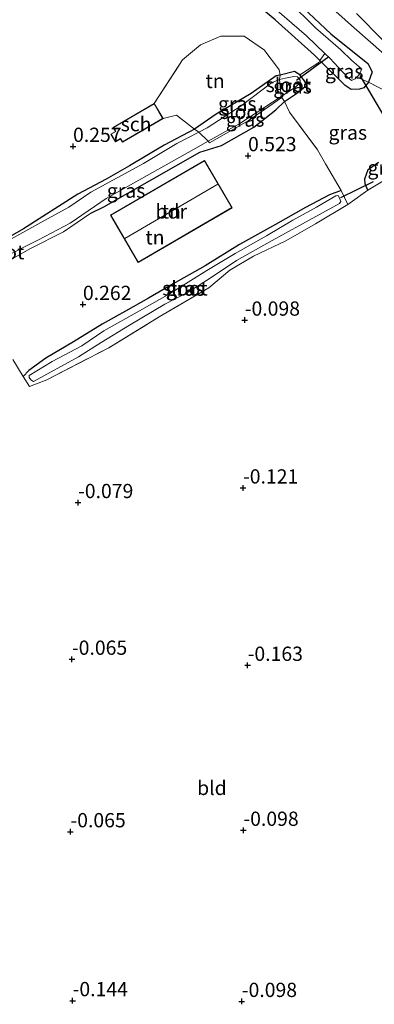
# Model space of a CAD drawing. Units: metres. Extents: x 150000 to 157720, y 556248 to 562501.
# Drawn here: x 157341 to 157403, y 557500 to 557673 of the extents above; entities that cross this region are included whole.
import ezdxf
from ezdxf.enums import TextEntityAlignment as Align

# ---------------------------------------------------------------- set-up
doc = ezdxf.new("R2010")
doc.units = ezdxf.units.M
doc.linetypes.add('IE-TERREINAFSCHEIDING', pattern=[10, 8, -2])
doc.layers.get('0').update_dxf_attribs({"lineweight": 25})
for name, color, linetype, lineweight in [('B-ME-GW-HOOGTEPUNT-S-B1', 10, 'Continuous', 25), ('B-ME-GW-INSTEEKWATERGANG-L-B1', 10, 'Continuous', 25), ('B-ME-GW-TEENLIJN-L-B1', 93, 'Continuous', 18), ('B-ME-IE-GRASLAND-GV-B6', 93, 'Continuous', 18), ('B-ME-IE-GRONDWERKLIJN-GROND_INGERICHT-GV-B6', 253, 'Continuous', 18), ('B-ME-IE-TERREINAFSCHEIDING-DOORGANG-L-B1', 8, 'IE-TERREINAFSCHEIDING-KUNSTMATIG-OPEN', 18), ('B-ME-IE-TERREINAFSCHEIDING-RASTERHEKWERK-L-B1', 8, 'IE-TERREINAFSCHEIDING', 18), ('B-ME-KG-KADASTRAAL-DAKRAND-L-B1', 13, 'Continuous', 18), ('B-ME-KG-KADASTRAAL-NOKLIJN-L-B1', 13, 'Continuous', 18), ('B-ME-KW-DUIKER-L-B1', 10, 'Continuous', 25), ('B-ME-OB-BEKLEDING-GV-B6', 253, 'Continuous', 18), ('B-ME-OG-BEBOUWING-GV-B6', 173, 'Continuous', 18), ('B-ME-OG-WATER-GV-B6', 153, 'Continuous', 18)]:
    doc.layers.add(name, color=color, linetype=linetype, lineweight=lineweight)
doc.styles.add('NLCS-ISO', font='NLCS-ISO.TTF')
doc.linetypes.add('IE-TERREINAFSCHEIDING-KUNSTMATIG-OPEN', pattern='A,7,-1.5,[67,NLCS.SHX,S=0.75,R=0,X=0,Y=0],-1.5', length=10)

# ---------------------------------------------------------------- blocks, each defined once
blk = doc.blocks.new('hoogtepunt')
for p, q in [((-0.5, 0), (0.5, 0)), ((0, 0.5), (0, -0.5))]:
    blk.add_line(p, q)

msp = doc.modelspace()

# ---------------------------------------------------------------- linework, layer by layer
at = {"layer": 'B-ME-GW-INSTEEKWATERGANG-L-B1'}
for points in [[(157385.923, 557679.381, -0.005), (157395.63, 557670.228, 0.023), (157402.157, 557664.982, 0.013), (157402.869, 557663.545, 0.12), (157402.245, 557661.716, 0.148), (157401.429, 557660.702, 0.162), (157400.672, 557660.479, 0.162), (157399.23, 557660.443, 0.153), (157398.153, 557661.143, 0.153), (157393.714, 557665.502, 0.103), (157392.774, 557666.437, 0.12), (157385.858, 557672.682, -0.047), (157381.223, 557676.597, -0.038)], [(157353.496, 557638.746, 0.019), (157355.781, 557639.852, 0.145), (157372.611, 557649.453, 0.177), (157376.439, 557650.626, 0.438), (157382.107, 557653.795, 0.429), (157385.959, 557656.867, 0.392), (157387.492, 557658.346, 0.211), (157389.627, 557659.739, 0.215), (157391.115, 557660.953, 0.163), (157391.186, 557661.701, 0.163), (157390.173, 557663.005, 0.14), (157389.266, 557663.612, 0.131), (157386.752, 557662.922, 0.089), (157386.056, 557662.814, -0.283), (157381.628, 557659.719, -0.363), (157375.503, 557656.125, -0.321), (157371.675, 557653.462, -0.032), (157366.393, 557650.635, 0.126), (157360.313, 557647.054, 0.163), (157356.206, 557644.683, 0.163), (157351.206, 557642.05, 0.154), (157341.691, 557635.956, -0.041), (157335.406, 557632.412, -0.088)], [(157402.102, 557642.747, 0.028), (157401.634, 557643.871, -0.044), (157401.621, 557644.748, 0.031), (157402.215, 557646.391, 0.238), (157403.985, 557647.693, 0.228)], [(157397.466, 557642.683, 0.094), (157395.406, 557641.932, -0.004), (157391.202, 557639.727, 0.006), (157385.923, 557636.721, 0.075), (157379.625, 557633.221, 0.061), (157373.583, 557629.506, 0.066), (157367.973, 557626.306, 0.164), (157363.612, 557623.812, 0.173), (157359.568, 557621.556, 0.22), (157355.492, 557619.243, 0.173), (157350.476, 557616.169, 0.122), (157345.599, 557613.281, 0.066), (157342.635, 557611.149, 0.103), (157341.621, 557610.063, 0.118)]]:
    msp.add_polyline3d(points, dxfattribs=at)
at = {"layer": 'B-ME-GW-TEENLIJN-L-B1'}
msp.add_polyline3d([(157408.031, 557658.721, 0.902), (157407.954, 557660.206, 0.923), (157407.811, 557662.123, 0.86), (157406.965, 557664.921, 0.565), (157406.688, 557665.28, 0.565), (157404.992, 557666.616, 0.458), (157399.266, 557671.645, 0.347), (157391.559, 557678.651, 0.324), (157384.012, 557685.608, 0.328), (157374.056, 557694.85, 0.328), (157365.241, 557702.834, 0.273), (157356.887, 557710.567, 0.263), (157345.676, 557720.792, 0.287), (157337.366, 557728.538, 0.185), (157330.754, 557734.611, 0.143), (157322.483, 557742.224, 0.115), (157309.492, 557753.906, 0.064), (157298.927, 557763.741, 0.05), (157288.398, 557773.781, 0.12), (157282.338, 557779.291, 0.106)], dxfattribs=at)
at = {"layer": 'B-ME-IE-GRASLAND-GV-B6'}
for points in [[(157385.923, 557679.381, -0.005), (157395.63, 557670.228, 0.023), (157402.157, 557664.982, 0.013), (157402.869, 557663.545, 0.12), (157402.245, 557661.716, 0.148), (157400.206, 557662.613, -1), (157400.738, 557663.161, -1), (157400.981, 557663.811, -1), (157400.934, 557664.135, -1), (157399.315, 557665.541, -1), (157397.376, 557667.383, -1), (157392.961, 557671.247, -1), (157388.21, 557675.928, -1)], [(157391.559, 557678.651, 0.324), (157399.266, 557671.645, 0.347), (157404.992, 557666.616, 0.458), (157406.688, 557665.28, 0.565), (157406.965, 557664.921, 0.565), (157407.811, 557662.123, 0.86), (157407.954, 557660.206, 0.923), (157408.031, 557658.721, 0.902), (157402.245, 557661.716, 0.148), (157402.869, 557663.545, 0.12), (157402.157, 557664.982, 0.013), (157395.63, 557670.228, 0.023), (157385.923, 557679.381, -0.005)], [(157384.076, 557676.209, -1), (157391.344, 557669.855, -1), (157394.587, 557666.755, -1), (157393.714, 557665.502, 0.103), (157392.774, 557666.437, 0.12), (157385.858, 557672.682, -0.047), (157381.223, 557676.597, -0.038)], [(157393.714, 557665.502, 0.103), (157394.587, 557666.755, -1), (157395.435, 557665.944, -1), (157398.523, 557662.655, -1), (157399.291, 557662.013, -1), (157399.886, 557662.284, -1), (157400.206, 557662.613, -1), (157402.245, 557661.716, 0.148), (157401.429, 557660.702, 0.162), (157400.672, 557660.479, 0.162), (157399.23, 557660.443, 0.153), (157398.153, 557661.143, 0.153), (157393.714, 557665.502, 0.103)], [(157403.985, 557647.693, 0.228), (157402.215, 557646.391, 0.238), (157401.621, 557644.748, 0.031), (157401.634, 557643.871, -0.044), (157402.102, 557642.747, 0.028), (157398.643, 557640.251, 0.09), (157397.466, 557642.683, 0.094), (157394.675, 557647.395, 0.504), (157393.279, 557649.87, 0.586), (157388.382, 557656.472, 0.583), (157387.492, 557658.346, 0.211), (157389.627, 557659.739, 0.215), (157391.115, 557660.953, 0.163), (157391.186, 557661.701, 0.163), (157390.173, 557663.005, 0.14), (157390.656, 557663.323, 0.202), (157392.336, 557664.427, 0.273), (157393.511, 557665.2, 0.154), (157393.714, 557665.502, 0.103), (157398.153, 557661.143, 0.153), (157399.23, 557660.443, 0.153), (157400.672, 557660.479, 0.162), (157401.429, 557660.702, 0.162), (157402.245, 557661.716, 0.148), (157408.031, 557658.721, 0.902)], [(157386.752, 557662.922, 0.089), (157386.623, 557662.205, -0.505), (157385.212, 557661.622, -0.505), (157379.905, 557657.592, -0.505), (157373.92, 557653.7, -0.505), (157372.459, 557652.951, -0.505), (157371.675, 557653.462, -0.032), (157375.503, 557656.125, -0.321), (157381.628, 557659.719, -0.363), (157386.056, 557662.814, -0.283), (157386.752, 557662.922, 0.089)], [(157387.492, 557658.346, 0.211), (157387.044, 557659.034, -0.188), (157386.914, 557659.233, -0.505), (157389.271, 557660.697, -0.505), (157390.275, 557661.574, -0.505), (157390.233, 557662.047, -0.505), (157389.769, 557662.638, -0.505), (157389.122, 557662.691, -0.505), (157387.654, 557662.405, -0.505), (157386.623, 557662.205, -0.505), (157386.752, 557662.922, 0.089), (157389.266, 557663.612, 0.131), (157390.173, 557663.005, 0.14), (157391.186, 557661.701, 0.163), (157391.115, 557660.953, 0.163), (157389.627, 557659.739, 0.215), (157387.492, 557658.346, 0.211)], [(157332.638, 557626.31, 0.005), (157331.883, 557627.589, -0.505), (157337.71, 557630.698, -0.505), (157344.294, 557634.038, -0.505), (157349.877, 557636.988, -0.505), (157356.217, 557641.323, -0.505), (157371.5, 557649.885, -0.505), (157374.12, 557651.355, -0.505), (157374.36, 557651.096, -0.055), (157381.1, 557654.92, -0.088), (157387.044, 557659.034, -0.188), (157387.492, 557658.346, 0.211), (157385.959, 557656.867, 0.392), (157382.107, 557653.795, 0.429), (157376.439, 557650.626, 0.438), (157372.611, 557649.453, 0.177), (157355.781, 557639.852, 0.145), (157353.496, 557638.746, 0.019), (157348.69, 557635.442, 0.103), (157342.897, 557632.527, 0.215), (157336.202, 557628.716, 0.326), (157332.638, 557626.31, 0.005)], [(157386.914, 557659.233, -0.505), (157387.044, 557659.034, -0.188), (157381.1, 557654.92, -0.088), (157374.36, 557651.096, -0.055), (157374.12, 557651.355, -0.505), (157379.66, 557654.464, -0.505), (157386.914, 557659.233, -0.505)], [(157335.406, 557632.412, -0.088), (157341.691, 557635.956, -0.041), (157351.206, 557642.05, 0.154), (157356.206, 557644.683, 0.163), (157360.313, 557647.054, 0.163), (157366.393, 557650.635, 0.126), (157371.675, 557653.462, -0.032), (157372.459, 557652.951, -0.505), (157368.609, 557650.976, -0.505), (157362.755, 557647.462, -0.505), (157353.519, 557642.422, -0.505), (157349.639, 557639.779, -0.505), (157344.712, 557637.071, -0.505), (157338.914, 557633.864, -0.505)], [(157405.029, 557644.53, -0.121), (157402.102, 557642.747, 0.028), (157401.634, 557643.871, -0.044), (157401.621, 557644.748, 0.031), (157402.215, 557646.391, 0.238), (157403.985, 557647.693, 0.228)], [(157398.643, 557640.251, 0.09), (157392.938, 557636.878, 0.095), (157387.748, 557633.898, 0.113), (157382.039, 557631.202, 0.123), (157377.913, 557628.729, 0.085), (157374.208, 557625.651, 0.109), (157365.479, 557620.515, 0.137), (157356.637, 557615.104, 0.123), (157345.769, 557609.486, 0.048), (157342.721, 557608.3, 0.118), (157341.621, 557610.063, 0.118), (157342.635, 557611.149, 0.103), (157345.599, 557613.281, 0.066), (157350.476, 557616.169, 0.122), (157355.492, 557619.243, 0.173), (157359.568, 557621.556, 0.22), (157363.612, 557623.812, 0.173), (157367.973, 557626.306, 0.164), (157373.583, 557629.506, 0.066), (157379.625, 557633.221, 0.061), (157385.923, 557636.721, 0.075), (157391.202, 557639.727, 0.006), (157395.406, 557641.932, -0.004), (157397.466, 557642.683, 0.094), (157398.643, 557640.251, 0.09)], [(157342.687, 557610.231, -0.58), (157342.69, 557609.892, -0.58), (157342.955, 557609.485, -0.58), (157343.43, 557609.188, -0.58), (157351.334, 557613.499, -0.58), (157355.3, 557616.022, -0.58), (157360.316, 557619.096, -0.58), (157366.472, 557622.748, -0.58), (157370.614, 557624.838, -0.58), (157374.445, 557627.322, -0.58), (157379.064, 557630.425, -0.58), (157385.363, 557633.925, -0.58), (157392.999, 557638.157, -0.58), (157397.132, 557640.439, -0.58), (157397.366, 557640.798, -0.58), (157396.988, 557641.755, -0.58), (157396.77, 557641.836, -0.58), (157396.502, 557641.758, -0.58), (157393.102, 557639.789, -0.58), (157388.968, 557637.507, -0.58), (157384.346, 557634.743, -0.58), (157378.844, 557631.671, -0.58), (157373.859, 557628.654, -0.58), (157367.335, 557624.603, -0.58), (157362.056, 557621.597, -0.58), (157355.802, 557618.11, -0.58), (157351.921, 557615.466, -0.58), (157346.724, 557612.678, -0.58), (157342.687, 557610.231, -0.58)]]:
    msp.add_polyline3d(points, dxfattribs=at)
at = {"layer": 'B-ME-IE-GRONDWERKLIJN-GROND_INGERICHT-GV-B6'}
for points in [[(157381.223, 557676.597, -0.038), (157385.858, 557672.682, -0.047), (157392.774, 557666.437, 0.12), (157393.714, 557665.502, 0.103), (157393.511, 557665.2, 0.154), (157392.336, 557664.427, 0.273), (157390.656, 557663.323, 0.202), (157390.173, 557663.005, 0.14), (157389.266, 557663.612, 0.131), (157386.752, 557662.922, 0.089), (157386.567, 557663.867, 0.099), (157386.089, 557664.521, -0.186), (157384.372, 557666.733, -0.121), (157383.997, 557667.333, 0.103), (157380.403, 557669.82, 0.187), (157376.336, 557669.789, 0.336), (157372.76, 557668.254, 0.318), (157369.601, 557665.628, 0.392), (157364.612, 557658, 0.392), (157357.414, 557653.777, 0.285), (157357.826, 557653.075, 0.285), (157357.027, 557652.607, 0.285), (157357.827, 557651.243, 0.285), (157358.703, 557651.757, 0.285), (157359.052, 557651.163, 0.285), (157366.172, 557655.341, 0.462), (157368.567, 557655.947, 0.415), (157371.675, 557653.462, -0.032), (157366.393, 557650.635, 0.126), (157360.313, 557647.054, 0.163), (157356.206, 557644.683, 0.163), (157351.206, 557642.05, 0.154), (157341.691, 557635.956, -0.041), (157335.406, 557632.412, -0.088)], [(157411.68, 557673.279, 1.682), (157412.562, 557671.407, 1.644), (157413.552, 557669.029, 1.56), (157413.665, 557667.655, 1.509), (157413.422, 557665.837, 1.457), (157412.925, 557663.895, 1.355), (157411.978, 557662.12, 1.296), (157409.999, 557660.279, 1.094), (157408.031, 557658.721, 0.902), (157407.954, 557660.206, 0.923), (157407.811, 557662.123, 0.86), (157406.965, 557664.921, 0.565), (157407.864, 557665.505, 1.015), (157404.781, 557669.064, 1.071), (157400.147, 557673.769, 1.099)], [(157386.752, 557662.922, 0.089), (157386.056, 557662.814, -0.283), (157381.628, 557659.719, -0.363), (157375.503, 557656.125, -0.321), (157371.675, 557653.462, -0.032), (157368.567, 557655.947, 0.415), (157366.172, 557655.341, 0.462), (157364.612, 557658, 0.392), (157369.601, 557665.628, 0.392), (157372.76, 557668.254, 0.318), (157376.336, 557669.789, 0.336), (157380.403, 557669.82, 0.187), (157383.997, 557667.333, 0.103), (157384.372, 557666.733, -0.121), (157386.089, 557664.521, -0.186), (157386.567, 557663.867, 0.099), (157386.752, 557662.922, 0.089)], [(157336.202, 557628.716, 0.326), (157342.897, 557632.527, 0.215), (157348.69, 557635.442, 0.103), (157353.496, 557638.746, 0.019), (157355.781, 557639.852, 0.145), (157372.611, 557649.453, 0.177), (157376.439, 557650.626, 0.438), (157382.107, 557653.795, 0.429), (157385.959, 557656.867, 0.392), (157387.492, 557658.346, 0.211), (157388.382, 557656.472, 0.583), (157393.279, 557649.87, 0.586), (157394.675, 557647.395, 0.504), (157397.466, 557642.683, 0.094)], [(157378.294, 557639.684, 0.462), (157373.461, 557647.988, 0.462), (157356.966, 557638.387, 0.29), (157361.799, 557630.083, 0.308), (157378.294, 557639.684, 0.462)], [(157339.815, 557613.074, 0.09), (157341.621, 557610.063, 0.118), (157342.721, 557608.3, 0.118), (157345.769, 557609.486, 0.048), (157356.637, 557615.104, 0.123), (157365.479, 557620.515, 0.137), (157374.208, 557625.651, 0.109), (157377.913, 557628.729, 0.085), (157382.039, 557631.202, 0.123), (157387.748, 557633.898, 0.113), (157392.938, 557636.878, 0.095), (157398.643, 557640.251, 0.09), (157402.102, 557642.747, 0.028), (157405.029, 557644.53, -0.121)], [(157397.466, 557642.683, 0.094), (157395.406, 557641.932, -0.004), (157391.202, 557639.727, 0.006), (157385.923, 557636.721, 0.075), (157379.625, 557633.221, 0.061), (157373.583, 557629.506, 0.066), (157367.973, 557626.306, 0.164), (157363.612, 557623.812, 0.173), (157359.568, 557621.556, 0.22), (157355.492, 557619.243, 0.173), (157350.476, 557616.169, 0.122), (157345.599, 557613.281, 0.066), (157342.635, 557611.149, 0.103), (157341.621, 557610.063, 0.118), (157339.815, 557613.074, 0.09)]]:
    msp.add_polyline3d(points, dxfattribs=at)
at = {"layer": 'B-ME-IE-TERREINAFSCHEIDING-DOORGANG-L-B1'}
for p, q in [((157393.279, 557649.87, 0.586), (157394.675, 557647.395, 0.504)), ((157402.102, 557642.747, 0.028), (157398.643, 557640.251, 0.09))]:
    msp.add_line(p, q, dxfattribs=at)
for points in [[(157383.997, 557667.333, 0.103), (157384.372, 557666.733, -0.121), (157386.089, 557664.521, -0.186), (157386.567, 557663.867, 0.099)], [(157390.173, 557663.005, 0.14), (157390.656, 557663.323, 0.202), (157392.336, 557664.427, 0.273), (157393.511, 557665.2, 0.154)]]:
    msp.add_polyline3d(points, dxfattribs=at)
at = {"layer": 'B-ME-IE-TERREINAFSCHEIDING-RASTERHEKWERK-L-B1'}
for p, q in [((157394.675, 557647.395, 0.504), (157397.466, 557642.683, 0.094)), ((157339.815, 557613.074, 0.09), (157341.621, 557610.063, 0.118))]:
    msp.add_line(p, q, dxfattribs=at)
for points in [[(157364.612, 557658, 0.392), (157369.601, 557665.628, 0.392), (157372.76, 557668.254, 0.318), (157376.336, 557669.789, 0.336), (157380.403, 557669.82, 0.187), (157383.997, 557667.333, 0.103)], [(157393.511, 557665.2, 0.154), (157393.714, 557665.502, 0.103), (157394.587, 557666.755, -1)], [(157386.567, 557663.867, 0.099), (157386.752, 557662.922, 0.089), (157386.623, 557662.205, -0.505), (157386.914, 557659.233, -0.505), (157387.044, 557659.034, -0.188), (157387.492, 557658.346, 0.211), (157388.382, 557656.472, 0.583), (157393.279, 557649.87, 0.586)], [(157408.031, 557658.721, 0.902), (157402.245, 557661.716, 0.148), (157400.206, 557662.613, -1)], [(157366.172, 557655.341, 0.462), (157368.567, 557655.947, 0.415), (157371.675, 557653.462, -0.032), (157372.459, 557652.951, -0.505), (157374.12, 557651.355, -0.505), (157374.36, 557651.096, -0.055), (157381.1, 557654.92, -0.088), (157387.044, 557659.034, -0.188)], [(157402.102, 557642.747, 0.028), (157405.029, 557644.53, -0.121), (157407.153, 557645.737, -0.438)], [(157341.621, 557610.063, 0.118), (157342.721, 557608.3, 0.118), (157345.769, 557609.486, 0.048), (157356.637, 557615.104, 0.123), (157365.479, 557620.515, 0.137), (157374.208, 557625.651, 0.109), (157377.913, 557628.729, 0.085), (157382.039, 557631.202, 0.123), (157387.748, 557633.898, 0.113), (157392.938, 557636.878, 0.095), (157398.643, 557640.251, 0.09), (157397.466, 557642.683, 0.094)], [(157353.496, 557638.746, 0.019), (157348.69, 557635.442, 0.103), (157342.897, 557632.527, 0.215), (157336.202, 557628.716, 0.326), (157332.638, 557626.31, 0.005)]]:
    msp.add_polyline3d(points, dxfattribs=at)
at = {"layer": 'B-ME-KG-KADASTRAAL-DAKRAND-L-B1'}
for points in [[(157366.104, 557655.359, 2.51), (157359.07, 557651.231, 2.71), (157358.721, 557651.826, 2.724), (157357.845, 557651.312, 2.771), (157357.096, 557652.589, 2.78), (157357.894, 557653.057, 2.766), (157357.483, 557653.759, 2.729), (157364.594, 557657.932, 2.459), (157366.104, 557655.359, 2.51)], [(157378.226, 557639.702, 3.176), (157361.817, 557630.151, 3.385), (157357.034, 557638.369, 3.353), (157373.443, 557647.919, 3.25), (157378.226, 557639.702, 3.176)]]:
    msp.add_polyline3d(points, dxfattribs=at)
at = {"layer": 'B-ME-KG-KADASTRAAL-NOKLIJN-L-B1'}
msp.add_line((157375.788, 557643.791, 4.957), (157359.467, 557634.288, 4.957), dxfattribs=at)
at = {"layer": 'B-ME-KW-DUIKER-L-B1'}
for p, q in [((157395.256, 557666.169, -0.798), (157389.621, 557662.037, -0.602)), ((157400.697, 557662.861, -0.779), (157408.91, 557648.953, -0.756)), ((157397.404, 557641.493, -0.499), (157403.138, 557644.295, -0.723))]:
    msp.add_line(p, q, dxfattribs=at)
at = {"layer": 'B-ME-OB-BEKLEDING-GV-B6'}
msp.add_polyline3d([(157400.147, 557673.769, 1.099), (157404.781, 557669.064, 1.071), (157407.864, 557665.505, 1.015), (157406.965, 557664.921, 0.565), (157406.688, 557665.28, 0.565), (157404.992, 557666.616, 0.458), (157399.266, 557671.645, 0.347), (157391.559, 557678.651, 0.324)], dxfattribs=at)
at = {"layer": 'B-ME-OG-BEBOUWING-GV-B6'}
for points in [[(157366.172, 557655.341, 0.462), (157359.052, 557651.163, 0.285), (157358.703, 557651.757, 0.285), (157357.827, 557651.243, 0.285), (157357.027, 557652.607, 0.285), (157357.826, 557653.075, 0.285), (157357.414, 557653.777, 0.285), (157364.612, 557658, 0.392), (157366.172, 557655.341, 0.462)], [(157378.294, 557639.684, 0.462), (157361.799, 557630.083, 0.308), (157356.966, 557638.387, 0.29), (157373.461, 557647.988, 0.462), (157378.294, 557639.684, 0.462)]]:
    msp.add_polyline3d(points, dxfattribs=at)
at = {"layer": 'B-ME-OG-WATER-GV-B6'}
for points in [[(157388.21, 557675.928, -1), (157392.961, 557671.247, -1), (157397.376, 557667.383, -1), (157399.315, 557665.541, -1), (157400.934, 557664.135, -1), (157400.981, 557663.811, -1), (157400.738, 557663.161, -1), (157400.206, 557662.613, -1), (157399.886, 557662.284, -1), (157399.291, 557662.013, -1), (157398.523, 557662.655, -1), (157395.435, 557665.944, -1), (157394.587, 557666.755, -1), (157391.344, 557669.855, -1), (157384.076, 557676.209, -1)], [(157372.459, 557652.951, -0.505), (157373.92, 557653.7, -0.505), (157379.905, 557657.592, -0.505), (157385.212, 557661.622, -0.505), (157386.623, 557662.205, -0.505), (157386.914, 557659.233, -0.505), (157379.66, 557654.464, -0.505), (157374.12, 557651.355, -0.505), (157372.459, 557652.951, -0.505)], [(157386.623, 557662.205, -0.505), (157387.654, 557662.405, -0.505), (157389.122, 557662.691, -0.505), (157389.769, 557662.638, -0.505), (157390.233, 557662.047, -0.505), (157390.275, 557661.574, -0.505), (157389.271, 557660.697, -0.505), (157386.914, 557659.233, -0.505), (157386.623, 557662.205, -0.505)], [(157302.005, 557612.256, -0.505), (157309.627, 557616.679, -0.505), (157317.238, 557621.145, -0.505), (157326.688, 557626.782, -0.505), (157332.679, 557629.996, -0.505), (157338.914, 557633.864, -0.505), (157344.712, 557637.071, -0.505), (157349.639, 557639.779, -0.505), (157353.519, 557642.422, -0.505), (157362.755, 557647.462, -0.505), (157368.609, 557650.976, -0.505), (157372.459, 557652.951, -0.505), (157374.12, 557651.355, -0.505), (157371.5, 557649.885, -0.505), (157356.217, 557641.323, -0.505), (157349.877, 557636.988, -0.505), (157344.294, 557634.038, -0.505), (157337.71, 557630.698, -0.505), (157331.883, 557627.589, -0.505), (157323.026, 557622.409, -0.505), (157316.739, 557618.719, -0.505), (157310.189, 557615.098, -0.505), (157302.545, 557610.454, -0.505), (157302.005, 557612.256, -0.505)], [(157342.687, 557610.231, -0.58), (157346.724, 557612.678, -0.58), (157351.921, 557615.466, -0.58), (157355.802, 557618.11, -0.58), (157362.056, 557621.597, -0.58), (157367.335, 557624.603, -0.58), (157373.859, 557628.654, -0.58), (157378.844, 557631.671, -0.58), (157384.346, 557634.743, -0.58), (157388.968, 557637.507, -0.58), (157393.102, 557639.789, -0.58), (157396.502, 557641.758, -0.58), (157396.77, 557641.836, -0.58), (157396.988, 557641.755, -0.58), (157397.366, 557640.798, -0.58), (157397.132, 557640.439, -0.58), (157392.999, 557638.157, -0.58), (157385.363, 557633.925, -0.58), (157379.064, 557630.425, -0.58), (157374.445, 557627.322, -0.58), (157370.614, 557624.838, -0.58), (157366.472, 557622.748, -0.58), (157360.316, 557619.096, -0.58), (157355.3, 557616.022, -0.58), (157351.334, 557613.499, -0.58), (157343.43, 557609.188, -0.58), (157342.955, 557609.485, -0.58), (157342.69, 557609.892, -0.58), (157342.687, 557610.231, -0.58)]]:
    msp.add_polyline3d(points, dxfattribs=at)

# ---------------------------------------------------------------- block references
at = {"layer": 'B-ME-GW-HOOGTEPUNT-S-B1', "rotation": 90}
for p in [(157350.376, 557650.453, 0.257), (157350.376, 557650.453, 0.257), (157381.1, 557648.817, 0.523), (157381.1, 557648.817, 0.523), (157352.114, 557622.71, 0.262), (157352.114, 557622.71, 0.262), (157380.521, 557619.96, -0.098), (157380.521, 557619.96, -0.098), (157380.215, 557590.503, -0.121), (157380.215, 557590.503, -0.121), (157351.26, 557587.94, -0.079), (157351.26, 557587.94, -0.079), (157350.184, 557560.445, -0.065), (157350.184, 557560.445, -0.065), (157381.032, 557559.381, -0.163), (157381.032, 557559.381, -0.163), (157349.923, 557530.174, -0.065), (157349.923, 557530.174, -0.065), (157380.286, 557530.427, -0.098), (157380.286, 557530.427, -0.098), (157350.305, 557500.529, -0.144), (157350.305, 557500.529, -0.144), (157380.005, 557500.393, -0.098), (157380.005, 557500.393, -0.098)]:
    msp.add_blockref('hoogtepunt', p, dxfattribs=at)

# ---------------------------------------------------------------- texts
at = {"layer": 'B-ME-GW-HOOGTEPUNT-S-B1', "ltscale": 0.2, "style": 'NLCS-ISO'}
for s, p in [('0.257', (157350.376, 557650.453, 0.257)), ('0.257', (157350.376, 557650.453, 0.257)), ('0.523', (157381.1, 557648.817, 0.523)), ('0.523', (157381.1, 557648.817, 0.523)), ('0.262', (157352.114, 557622.71, 0.262)), ('0.262', (157352.114, 557622.71, 0.262)), ('-0.098', (157380.521, 557619.96, -0.098)), ('-0.098', (157380.521, 557619.96, -0.098)), ('-0.121', (157380.215, 557590.503, -0.121)), ('-0.121', (157380.215, 557590.503, -0.121)), ('-0.079', (157351.26, 557587.94, -0.079)), ('-0.079', (157351.26, 557587.94, -0.079)), ('-0.065', (157350.184, 557560.445, -0.065)), ('-0.065', (157350.184, 557560.445, -0.065)), ('-0.163', (157381.032, 557559.381, -0.163)), ('-0.163', (157381.032, 557559.381, -0.163)), ('-0.065', (157349.923, 557530.174, -0.065)), ('-0.065', (157349.923, 557530.174, -0.065)), ('-0.098', (157380.286, 557530.427, -0.098)), ('-0.098', (157380.286, 557530.427, -0.098)), ('-0.144', (157350.305, 557500.529, -0.144)), ('-0.144', (157350.305, 557500.529, -0.144)), ('-0.098', (157380.005, 557500.393, -0.098)), ('-0.098', (157380.005, 557500.393, -0.098))]:
    msp.add_text(s, height=2.5, dxfattribs=at).set_placement(p, align=Align.BOTTOM_LEFT)
at = {"layer": 'B-ME-IE-GRASLAND-GV-B6', "ltscale": 0.2, "style": 'NLCS-ISO'}
for p in [(157397.979, 557663.599), (157388.904, 557660.979), (157379.213, 557657.936), (157380.582, 557655.164), (157398.61, 557652.876), (157405.445, 557646.709), (157359.687, 557642.672), (157370.026, 557625.512), (157370.132, 557625.491)]:
    msp.add_text('gras', height=2.5, dxfattribs=at).set_placement(p, align=Align.MIDDLE_CENTER)
at = {"layer": 'B-ME-IE-GRONDWERKLIJN-GROND_INGERICHT-GV-B6', "ltscale": 0.2, "style": 'NLCS-ISO'}
for s, p in [('tn', (157375.309, 557661.934)), ('tn', (157367.63, 557639.036)), ('tn', (157364.759, 557634.486)), ('bld', (157374.757, 557537.872))]:
    msp.add_text(s, height=2.5, dxfattribs=at).set_placement(p, align=Align.MIDDLE_CENTER)
at = {"layer": 'B-ME-OG-BEBOUWING-GV-B6', "ltscale": 0.2, "style": 'NLCS-ISO'}
for s, p in [('sch', (157361.445, 557654.352)), ('bdr', (157367.63, 557639.036))]:
    msp.add_text(s, height=2.5, dxfattribs=at).set_placement(p, align=Align.MIDDLE_CENTER)
at = {"layer": 'B-ME-OG-WATER-GV-B6', "ltscale": 0.2, "style": 'NLCS-ISO'}
for p in [(157388.185, 557661.228), (157380.171, 557656.512), (157337.83, 557631.888), (157370.027, 557625.535)]:
    msp.add_text('sloot', height=2.5, dxfattribs=at).set_placement(p, align=Align.MIDDLE_CENTER)

doc.saveas('drawing.dxf')
